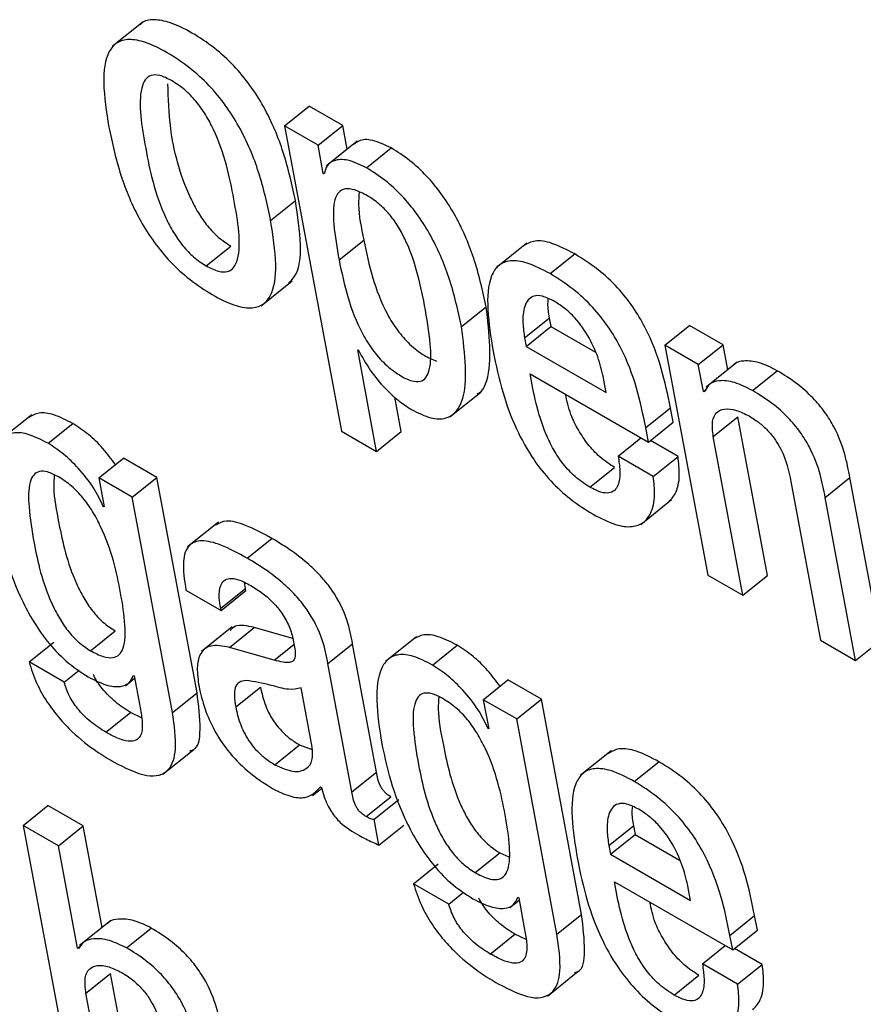
# Model space of a CAD drawing. Units: inches. Extents: x 0.1 to 10.8, y 0.2 to 8.4.
# Drawn here: x 9.1 to 9.1, y 6 to 6 of the extents above; entities that cross this region are included whole.
import ezdxf

# ---------------------------------------------------------------- set-up
doc = ezdxf.new("R2010")
doc.units = ezdxf.units.IN
doc.header["$MEASUREMENT"] = 0

msp = doc.modelspace()

# ---------------------------------------------------------------- linework, layer by layer
at = {"color": 7, "linetype": 'Continuous', "lineweight": 25}
for p, q in [((9.09165702, 6.00669163), (9.09119795, 6.00632357)), ((9.09375979, 6.0051454), (9.09412705, 6.00543985)), ((9.09462536, 6.00515218), (9.09412705, 6.00543985)), ((9.09375979, 6.0051454), (9.09460682, 6.0006024)), ((9.0942581, 6.00485773), (9.09375979, 6.0051454)), ((9.0942581, 6.00485773), (9.09462536, 6.00515218)), ((9.09469149, 6.00479749), (9.09462536, 6.00515218)), ((9.09433653, 6.00443708), (9.0942581, 6.00485773)), ((9.09484253, 6.00491859), (9.09438345, 6.00455053)), ((9.09497775, 6.00452199), (9.09534501, 6.00481644)), ((9.09433653, 6.00443708), (9.09435808, 6.00445436)), ((9.09434896, 6.0044299), (9.09433653, 6.00443708)), ((9.09355419, 6.00373804), (9.09392144, 6.00403249)), ((9.0945706, 6.00315127), (9.09493786, 6.00344572)), ((9.09736427, 6.00340102), (9.09690519, 6.00303296)), ((9.09259588, 6.00306111), (9.09296313, 6.00335555)), ((9.09770833, 6.00294567), (9.09807558, 6.00324011)), ((9.09341241, 6.00246804), (9.09387149, 6.0028361)), ((9.0963919, 6.00215663), (9.09675915, 6.00245108)), ((9.09732979, 6.00199104), (9.09769704, 6.00228549)), ((9.09769704, 6.00228549), (9.09772081, 6.00215799)), ((9.09735356, 6.00186354), (9.09772081, 6.00215799)), ((9.09772081, 6.00215799), (9.09838295, 6.00177575)), ((9.09941529, 6.00188055), (9.09978254, 6.002175)), ((9.10028086, 6.00188733), (9.09978254, 6.002175)), ((9.09732979, 6.00199104), (9.09735356, 6.00186354)), ((9.09484814, 6.00181211), (9.09486057, 6.00180493)), ((9.09513, 6.00030037), (9.09484814, 6.00181211)), ((9.09735356, 6.00186354), (9.09854504, 6.00117571)), ((9.09941529, 6.00188055), (9.10005293, 5.99846058)), ((9.0999136, 6.00159288), (9.09941529, 6.00188055)), ((9.0999136, 6.00159288), (9.10028086, 6.00188733)), ((9.10035025, 6.00151515), (9.10028086, 6.00188733)), ((9.10048894, 6.00162635), (9.10002987, 6.00125829)), ((9.09998844, 6.00119145), (9.0999136, 6.00159288)), ((9.10072002, 6.00120705), (9.10108728, 6.0015015)), ((9.09741321, 6.00145373), (9.09917177, 6.00043854)), ((9.09854504, 6.00117571), (9.09851052, 6.00136085)), ((9.09621873, 6.00081577), (9.09667781, 6.00118383)), ((9.09998844, 6.00119145), (9.10002829, 6.00122339)), ((9.10000037, 6.00118456), (9.09998844, 6.00119145)), ((9.09549725, 6.00059482), (9.095402, 6.00110568)), ((9.09913139, 6.0006551), (9.09949865, 6.00094955)), ((9.09953903, 6.00073299), (9.09949865, 6.00094955)), ((9.09000317, 6.00084357), (9.0895441, 6.00047551)), ((9.09917177, 6.00043854), (9.09953903, 6.00073299)), ((9.10013538, 6.00051993), (9.10050264, 6.00081438)), ((9.10094286, 5.99845329), (9.10050264, 6.00081438)), ((9.09024432, 6.00042114), (9.09061158, 6.00071559)), ((9.09460682, 6.0006024), (9.09513, 6.00030037)), ((9.09513, 6.00030037), (9.09549725, 6.00059482)), ((9.09917177, 6.00043854), (9.09913139, 6.0006551)), ((9.09872112, 6.00023133), (9.09906002, 6.00050305)), ((9.09961181, 6.00022361), (9.09920012, 6.00046127)), ((9.1005756, 5.99815884), (9.10013538, 6.00051993)), ((9.09099728, 5.99990676), (9.09136454, 6.00020121)), ((9.09186285, 5.99991354), (9.09136454, 6.00020121)), ((9.09924455, 5.99992916), (9.09872112, 6.00023133)), ((9.09924455, 5.99992916), (9.09961181, 6.00022361)), ((9.09830085, 5.99976769), (9.09866811, 6.00006214)), ((9.09099728, 5.99990676), (9.09107808, 5.99947339)), ((9.0914956, 5.99961909), (9.09099728, 5.99990676)), ((9.0914956, 5.99961909), (9.09186285, 5.99991354)), ((9.09246012, 5.99671012), (9.09186285, 5.99991354)), ((9.10129008, 5.99985334), (9.1017303, 5.99749225)), ((9.10180084, 5.99961548), (9.1021681, 5.99990993)), ((9.10262022, 5.99748497), (9.1021681, 5.99990993)), ((9.09209286, 5.99641567), (9.0914956, 5.99961909)), ((9.09905799, 5.99921464), (9.09951706, 5.9995827)), ((9.10225297, 5.99719052), (9.10180084, 5.99961548)), ((9.0910654, 5.99948071), (9.09107525, 5.99948861)), ((9.09107808, 5.99947339), (9.0910654, 5.99948071)), ((9.09277748, 5.99924867), (9.09231841, 5.99888061)), ((9.09320655, 5.99871109), (9.0935738, 5.99900554)), ((9.10005293, 5.99846058), (9.1005756, 5.99815884)), ((9.1005756, 5.99815884), (9.10094286, 5.99845329)), ((9.09229362, 5.99823642), (9.09281679, 5.9979344)), ((9.09281089, 5.99796608), (9.09317814, 5.99826053)), ((9.09317814, 5.99826053), (9.09316647, 5.9983481)), ((9.09318405, 5.99822885), (9.09317814, 5.99826053)), ((9.09281679, 5.9979344), (9.09318405, 5.99822885)), ((9.09281679, 5.9979344), (9.09281089, 5.99796608)), ((9.09298416, 5.99768938), (9.09252509, 5.99732132)), ((9.09294163, 5.99738385), (9.09330889, 5.9976783)), ((9.09388348, 5.99751406), (9.09330889, 5.9976783)), ((9.09087529, 5.99733452), (9.09124254, 5.99762897)), ((9.09572089, 5.99754283), (9.09526181, 5.99717477)), ((9.08996109, 5.99716784), (9.09032834, 5.99746229)), ((9.09360626, 5.99719388), (9.09294163, 5.99738385)), ((9.0944056, 5.99714232), (9.09477286, 5.99743677)), ((9.09512869, 5.99552828), (9.09477286, 5.99743677)), ((9.09596224, 5.99712026), (9.09632949, 5.99741471)), ((9.1017303, 5.99749225), (9.10225297, 5.99719052)), ((9.10225297, 5.99719052), (9.10262022, 5.99748497)), ((9.09048426, 5.99686581), (9.08996109, 5.99716784)), ((9.09476143, 5.99523383), (9.0944056, 5.99714232)), ((9.09048426, 5.99686581), (9.09070564, 5.9970433)), ((9.09139419, 5.9968144), (9.09153098, 5.99692407)), ((9.09151188, 5.99696702), (9.09152431, 5.99695984)), ((9.09152431, 5.99695984), (9.09160744, 5.99651401)), ((9.09303449, 5.9964984), (9.09340175, 5.99679284)), ((9.09417043, 5.99589963), (9.09400617, 5.99678066)), ((9.0967152, 5.99660588), (9.09708245, 5.99690033)), ((9.09758026, 5.99661295), (9.09708245, 5.99690033)), ((9.09209286, 5.99641567), (9.09246012, 5.99671012)), ((9.0967152, 5.99660588), (9.096796, 5.99617251)), ((9.097213, 5.9963185), (9.0967152, 5.99660588)), ((9.097213, 5.9963185), (9.09758026, 5.99661295)), ((9.09817753, 5.99340953), (9.09758026, 5.99661295)), ((9.09110128, 5.99612243), (9.09146854, 5.99641688)), ((9.0916357, 5.99633635), (9.09146854, 5.99641688)), ((9.09678357, 5.99617968), (9.09679322, 5.99618742)), ((9.09781027, 5.99311508), (9.097213, 5.9963185)), ((9.096796, 5.99617251), (9.09678357, 5.99617968)), ((9.09361801, 5.99563718), (9.09398527, 5.99593163)), ((9.09398527, 5.99593163), (9.09416986, 5.99586539)), ((9.09195257, 5.99549643), (9.09241164, 5.99586449)), ((9.09861746, 5.99584417), (9.09815839, 5.99547611)), ((9.0989615, 5.99538882), (9.09932876, 5.99568327)), ((9.09476143, 5.99523383), (9.09512869, 5.99552828)), ((9.09429751, 5.99530794), (9.09430994, 5.99530076)), ((9.09417729, 5.9951805), (9.09431321, 5.99528948)), ((9.09497474, 5.99486577), (9.09534199, 5.99516022)), ((9.08987495, 5.99473477), (9.09024221, 5.99502922)), ((9.09076488, 5.99472749), (9.09024221, 5.99502922)), ((9.09509361, 5.99482565), (9.09546087, 5.9951201)), ((9.08987495, 5.99473477), (9.09072435, 5.99017905)), ((9.09039762, 5.99443304), (9.08987495, 5.99473477)), ((9.09039762, 5.99443304), (9.09076488, 5.99472749)), ((9.09104658, 5.99321661), (9.09076488, 5.99472749)), ((9.09516488, 5.99444343), (9.09509361, 5.99482565)), ((9.09516488, 5.99444343), (9.09553213, 5.99473788)), ((9.09858246, 5.99443449), (9.09894971, 5.99472893)), ((9.09894971, 5.99472893), (9.09897348, 5.99460144)), ((9.09860623, 5.99430699), (9.09897348, 5.99460144)), ((9.09897348, 5.99460144), (9.0996361, 5.99421892)), ((9.09068185, 5.99290858), (9.09039762, 5.99443304)), ((9.09858246, 5.99443449), (9.09860623, 5.99430699)), ((9.09659346, 5.99403349), (9.09696071, 5.99432794)), ((9.09696071, 5.99432794), (9.09709377, 5.99426693)), ((9.09860623, 5.99430699), (9.09979822, 5.99361887)), ((9.095679, 5.99386696), (9.09604626, 5.9941614)), ((9.09620167, 5.99356522), (9.095679, 5.99386696)), ((9.09866614, 5.99389704), (9.10042444, 5.99288199)), ((9.09620167, 5.99356522), (9.09642312, 5.99374277)), ((9.09979822, 5.99361887), (9.09976375, 5.99380375)), ((9.09711216, 5.99351364), (9.09724908, 5.99362342)), ((9.09722979, 5.99366614), (9.09724248, 5.99365882)), ((9.09724248, 5.99365882), (9.0973256, 5.99321298)), ((9.09781027, 5.99311508), (9.09817753, 5.99340953)), ((9.09117122, 5.99331654), (9.09071215, 5.99294848)), ((9.10038411, 5.99309829), (9.10075137, 5.99339273)), ((9.1007917, 5.99317644), (9.10075137, 5.99339273)), ((9.09141083, 5.99291387), (9.09177808, 5.99320832)), ((9.09681945, 5.9928214), (9.0971867, 5.99311585)), ((9.09735384, 5.99303534), (9.0971867, 5.99311585)), ((9.10042444, 5.99288199), (9.1007917, 5.99317644)), ((9.09068185, 5.99290858), (9.09074575, 5.99295981)), ((9.10042444, 5.99288199), (9.10038411, 5.99309829)), ((9.09069454, 5.99290126), (9.09068185, 5.99290858)), ((9.0999743, 5.99267449), (9.1003132, 5.99294621)), ((9.10086499, 5.99266677), (9.10045279, 5.99290472)), ((9.10049773, 5.99237232), (9.0999743, 5.99267449)), ((9.10049773, 5.99237232), (9.10086499, 5.99266677)), ((9.09080681, 5.9922384), (9.09117406, 5.99253285)), ((9.09161428, 5.99017177), (9.09117406, 5.99253285)), ((9.09767007, 5.99219558), (9.09812914, 5.99256364)), ((9.09955412, 5.99221033), (9.09992138, 5.99250478)), ((9.09124702, 5.98987732), (9.09080681, 5.9922384))]:
    msp.add_line(p, q, dxfattribs=at)
at = {"color": 8, "linetype": 'Continuous', "lineweight": 25}
msp.add_line((9.09360626, 5.99719388), (9.09389969, 5.99742914), dxfattribs=at)
at = {"color": 7, "linetype": 'Continuous', "lineweight": 25}
for points, knots in [([(9.09392144, 6.00403249), (9.09387149, 6.00426664), (9.09377776, 6.00470593), (9.09353382, 6.00530519), (9.09325533, 6.00574895), (9.09300411, 6.00605214), (9.09270416, 6.00632302), (9.09238188, 6.00653647), (9.09206948, 6.00669003), (9.09181606, 6.0067356), (9.09166799, 6.0067121), (9.09162342, 6.00665795), (9.09161609, 6.00664904)], [0, 0, 0, 0, 0.20098792, 0.37707862, 0.45742973, 0.53708709, 0.6225004, 0.72120037, 0.81943202, 0.90465275, 0.98430617, 1, 1, 1, 1]), ([(9.09355419, 6.00373804), (9.09350423, 6.00397219), (9.0934105, 6.00441148), (9.09316656, 6.00501074), (9.09288807, 6.0054545), (9.09263684, 6.00575771), (9.09233698, 6.00602848), (9.09201429, 6.00624242), (9.09170339, 6.00639419), (9.0914452, 6.00644547), (9.09126023, 6.00639413), (9.0910994, 6.00620414), (9.09104536, 6.00577707), (9.09111224, 6.00535309), (9.09114787, 6.00512717)], [0, 0, 0, 0, 0.13938368, 0.26150131, 0.31722423, 0.37246603, 0.43169955, 0.50014727, 0.56827021, 0.62737018, 0.68260925, 0.73838732, 0.86060239, 1, 1, 1, 1]), ([(9.09208178, 6.00581843), (9.0920215, 6.00584887), (9.09190651, 6.00590692), (9.09176951, 6.00590506), (9.0916803, 6.00583462), (9.09156793, 6.00553582), (9.09168988, 6.00481444), (9.09183818, 6.00407792), (9.09210152, 6.00356196), (9.09224197, 6.00335882), (9.09241387, 6.00317874), (9.09253317, 6.00310163), (9.09259588, 6.00306111)], [0, 0, 0, 0, 0.05495317, 0.1048186, 0.15590476, 0.21222574, 0.49971508, 0.78704659, 0.84330733, 0.89441369, 0.94450397, 1, 1, 1, 1]), ([(9.09202045, 6.0057679), (9.09202655, 6.0055533), (9.0920409, 6.00504858), (9.09220718, 6.00437097), (9.09246862, 6.00385653), (9.09260927, 6.00365324), (9.09278112, 6.0034732), (9.09290043, 6.00339608), (9.09296313, 6.00335555)], [0, 0, 0, 0, 0.29815605, 0.70125012, 0.78017766, 0.85187418, 0.92214526, 1, 1, 1, 1]), ([(9.09259588, 6.00306111), (9.0926588, 6.00302909), (9.09277819, 6.00296834), (9.0929217, 6.00296587), (9.0930158, 6.00303354), (9.09313449, 6.00332775), (9.09301161, 6.00405124), (9.09286364, 6.00478915), (9.0925943, 6.00530779), (9.0924489, 6.00551387), (9.09227074, 6.00569698), (9.0921471, 6.00577644), (9.09208178, 6.00581843)], [0, 0, 0, 0, 0.05673927, 0.10765024, 0.15905042, 0.21515721, 0.49964518, 0.78410628, 0.84016174, 0.89158653, 0.94272305, 1, 1, 1, 1]), ([(9.09114787, 6.00512717), (9.09119782, 6.00489311), (9.09129154, 6.00445391), (9.09153551, 6.00385472), (9.09181406, 6.00341094), (9.0920654, 6.00310765), (9.09236539, 6.0028368), (9.09268816, 6.00262279), (9.09299911, 6.00247101), (9.09325724, 6.00241978), (9.09344212, 6.0024712), (9.09360281, 6.00266128), (9.0936567, 6.00308834), (9.09358982, 6.00351221), (9.09355419, 6.00373804)], [0, 0, 0, 0, 0.13934339, 0.26146263, 0.31719931, 0.37246325, 0.43172768, 0.50021588, 0.56834038, 0.627436, 0.6826694, 0.73844253, 0.86064409, 1, 1, 1, 1]), ([(9.09534501, 6.00481644), (9.09525066, 6.00486086), (9.09506854, 6.00494661), (9.09488616, 6.00494503), (9.09482191, 6.00489118), (9.09480219, 6.00487465)], [0, 0, 0, 0, 0.42692228, 0.82409504, 1, 1, 1, 1]), ([(9.09675915, 6.00245108), (9.09670711, 6.00269018), (9.09661191, 6.00312757), (9.09636364, 6.00371784), (9.09609971, 6.00413444), (9.09587499, 6.00440619), (9.09561584, 6.00464562), (9.0954384, 6.00475754), (9.09534501, 6.00481644)], [0, 0, 0, 0, 0.30219348, 0.55280602, 0.66304723, 0.76905737, 0.8784573, 1, 1, 1, 1]), ([(9.09497775, 6.00452199), (9.09488259, 6.00456737), (9.09469889, 6.00465497), (9.09450603, 6.00464123), (9.09438496, 6.00456707), (9.09436058, 6.00447417), (9.09434896, 6.0044299)], [0, 0, 0, 0, 0.31001543, 0.59842785, 0.80865182, 1, 1, 1, 1]), ([(9.0963919, 6.00215663), (9.09633985, 6.00239573), (9.09624465, 6.00283312), (9.09599639, 6.00342339), (9.09573245, 6.00383999), (9.09550773, 6.00411174), (9.09524858, 6.00435117), (9.09507114, 6.00446309), (9.09497775, 6.00452199)], [0, 0, 0, 0, 0.30219348, 0.55280602, 0.66304723, 0.76905737, 0.8784573, 1, 1, 1, 1]), ([(9.09584385, 6.00247301), (9.09580827, 6.0026476), (9.09574415, 6.00296217), (9.09560353, 6.00337045), (9.09544901, 6.00365723), (9.09531702, 6.00383941), (9.09515967, 6.00399597), (9.09498285, 6.00411596), (9.09480731, 6.00419891), (9.09465654, 6.0042174), (9.09455711, 6.00416155), (9.09448036, 6.00399656), (9.0944836, 6.00365099), (9.09453963, 6.00332921), (9.0945706, 6.00315127)], [0, 0, 0, 0, 0.15750341, 0.28379053, 0.336022, 0.38348784, 0.43048662, 0.48265952, 0.5439374, 0.59701186, 0.64852355, 0.70391107, 0.83627219, 1, 1, 1, 1]), ([(9.0948697, 6.00416), (9.0948649, 6.0040981), (9.09484855, 6.00388731), (9.09490089, 6.00362852), (9.09493786, 6.00344572)], [0, 0, 0, 0, 0.293675755, 1, 1, 1, 1]), ([(9.09382063, 6.00280505), (9.0938547, 6.0028376), (9.09398141, 6.00295865), (9.09402021, 6.00338737), (9.09395578, 6.00380825), (9.09392144, 6.00403249)], [0, 0, 0, 0, 0.14665955, 0.54534646, 1, 1, 1, 1]), ([(9.09493786, 6.00344572), (9.09497651, 6.00326032), (9.09504904, 6.00291237), (9.09522206, 6.0024469), (9.09543114, 6.00210305), (9.09562292, 6.00188272), (9.09583268, 6.00172132), (9.09596114, 6.00166986), (9.09602267, 6.00164521)], [0, 0, 0, 0, 0.296750019, 0.556937521, 0.66933685, 0.77649259, 0.892947031, 1, 1, 1, 1]), ([(9.09807558, 6.00324011), (9.09796038, 6.00329995), (9.09774652, 6.00341103), (9.09747974, 6.00345271), (9.09737103, 6.00339169), (9.09731941, 6.00336271)], [0, 0, 0, 0, 0.38011118, 0.7056667, 1, 1, 1, 1]), ([(9.09949865, 6.00094955), (9.09941928, 6.00133724), (9.09932119, 6.00181638), (9.09894665, 6.00245372), (9.09870706, 6.00275375), (9.09840512, 6.00303372), (9.09819189, 6.00316727), (9.09807558, 6.00324011)], [0, 0, 0, 0, 0.48676673, 0.6015751, 0.71779958, 0.84607278, 1, 1, 1, 1]), ([(9.0945706, 6.00315127), (9.09460924, 6.0029659), (9.09468175, 6.002618), (9.09485489, 6.00215224), (9.09506376, 6.00180891), (9.09525613, 6.00158711), (9.09546359, 6.00143149), (9.09564783, 6.00134181), (9.09578525, 6.00133337), (9.09587193, 6.00139458), (9.09594173, 6.00156744), (9.09593659, 6.00193356), (9.0958774, 6.00227787), (9.09584385, 6.00247301)], [0, 0, 0, 0, 0.161994621, 0.304029913, 0.365388247, 0.423884127, 0.48745613, 0.545895907, 0.591767106, 0.63885977, 0.69196043, 0.825413246, 1, 1, 1, 1]), ([(9.09770833, 6.00294567), (9.09759273, 6.003006), (9.09737814, 6.003118), (9.0971135, 6.00315405), (9.09693397, 6.00308053), (9.09671365, 6.00273654), (9.09679522, 6.00221424), (9.09686159, 6.00178933)], [0, 0, 0, 0, 0.14296786, 0.26541618, 0.37985892, 0.49550131, 1, 1, 1, 1]), ([(9.09913139, 6.0006551), (9.09905202, 6.00104279), (9.09895394, 6.00152193), (9.0985794, 6.00215927), (9.0983398, 6.0024593), (9.09803786, 6.00273927), (9.09782463, 6.00287282), (9.09770833, 6.00294567)], [0, 0, 0, 0, 0.48676673, 0.6015751, 0.71779958, 0.84607278, 1, 1, 1, 1]), ([(9.09777432, 6.00253219), (9.09771278, 6.00256308), (9.09759715, 6.0026211), (9.09742075, 6.00262027), (9.09731581, 6.00247451), (9.09729581, 6.00223748), (9.09731969, 6.0020643), (9.09732979, 6.00199104)], [0, 0, 0, 0, 0.1568555, 0.2946862, 0.55880104, 0.81336949, 1, 1, 1, 1]), ([(9.09768059, 6.00257166), (9.09767738, 6.00254861), (9.09766584, 6.00246575), (9.09768396, 6.00236105), (9.09769704, 6.00228549)], [0, 0, 0, 0, 0.27826025, 1, 1, 1, 1]), ([(9.09851052, 6.00136085), (9.09848788, 6.00146127), (9.09844322, 6.00165935), (9.0983079, 6.00198219), (9.09811869, 6.00225526), (9.09792912, 6.00243394), (9.09782811, 6.00249806), (9.09777432, 6.00253219)], [0, 0, 0, 0, 0.25451494, 0.50203554, 0.73524204, 0.85903548, 1, 1, 1, 1]), ([(9.09662532, 6.0011557), (9.09664079, 6.00116411), (9.09671159, 6.00120259), (9.09686249, 6.00155593), (9.09680534, 6.00205095), (9.09675915, 6.00245108)], [0, 0, 0, 0, 0.05089734, 0.23283266, 1, 1, 1, 1]), ([(9.09564871, 6.00092337), (9.09574758, 6.0008739), (9.09593676, 6.00077924), (9.09616227, 6.00077949), (9.09631524, 6.00087863), (9.09650901, 6.00124379), (9.09644424, 6.0017486), (9.0963919, 6.00215663)], [0, 0, 0, 0, 0.12731142, 0.24361167, 0.36028925, 0.48291663, 1, 1, 1, 1]), ([(9.09486057, 6.00180493), (9.09491495, 6.00170487), (9.0950223, 6.00150734), (9.09523744, 6.00125128), (9.09545057, 6.00105128), (9.09558243, 6.00096616), (9.09564871, 6.00092337)], [0, 0, 0, 0, 0.28489979, 0.56241393, 0.78005711, 1, 1, 1, 1]), ([(9.09686159, 6.00178933), (9.09690406, 6.001587), (9.09698113, 6.00121991), (9.09717839, 6.00067158), (9.09742826, 6.00021181), (9.09771758, 5.99984901), (9.09802543, 5.99956662), (9.0982361, 5.99943501), (9.09834807, 5.99936506)], [0, 0, 0, 0, 0.247503108, 0.449050089, 0.6157535, 0.735522548, 0.859434207, 1, 1, 1, 1]), ([(9.10108728, 6.0015015), (9.10099613, 6.00154704), (9.10081282, 6.00163864), (9.10060301, 6.00165332), (9.10047719, 6.0016333), (9.10044749, 6.00159021), (9.1004453, 6.00158703)], [0, 0, 0, 0, 0.34940993, 0.70272783, 0.97805259, 1, 1, 1, 1]), ([(9.1021681, 5.99990993), (9.10214648, 6.00002326), (9.10210146, 6.00025927), (9.10197812, 6.00059616), (9.10179791, 6.00088926), (9.10160855, 6.00111396), (9.1013624, 6.00133126), (9.10118563, 6.00144064), (9.10108728, 6.0015015)], [0, 0, 0, 0, 0.20775666, 0.43266984, 0.547706, 0.67164477, 0.81732604, 1, 1, 1, 1]), ([(9.09830085, 5.99976769), (9.09822752, 5.99981507), (9.09809092, 5.99990332), (9.09789901, 6.00010934), (9.09775392, 6.00033082), (9.09752936, 6.00080741), (9.09746524, 6.00116419), (9.09741321, 6.00145373)], [0, 0, 0, 0, 0.13292234, 0.2476027, 0.36077061, 0.48122268, 1, 1, 1, 1]), ([(9.10072002, 6.00120705), (9.10062925, 6.00125214), (9.10044668, 6.00134283), (9.10023165, 6.00136389), (9.10007259, 6.00131682), (9.10002444, 6.00122865), (9.10000037, 6.00118456)], [0, 0, 0, 0, 0.278788559, 0.560695224, 0.780372418, 1, 1, 1, 1]), ([(9.10180084, 5.99961548), (9.10177922, 5.99972881), (9.10173421, 5.99996482), (9.10161086, 6.00030171), (9.10143065, 6.00059481), (9.1012413, 6.00081951), (9.10099515, 6.00103681), (9.10081837, 6.0011462), (9.10072002, 6.00120705)], [0, 0, 0, 0, 0.20775666, 0.43266984, 0.547706, 0.67164477, 0.81732604, 1, 1, 1, 1]), ([(9.09866811, 6.00006214), (9.09859481, 6.0001095), (9.09845829, 6.00019773), (9.0982659, 6.00040393), (9.09812257, 6.00062474), (9.09799288, 6.00088599), (9.09795942, 6.00105183), (9.09793965, 6.00114983)], [0, 0, 0, 0, 0.202864377, 0.377888088, 0.550603504, 0.734435919, 1, 1, 1, 1]), ([(9.09061158, 6.00071559), (9.09051502, 6.00076517), (9.09033216, 6.00085906), (9.09010226, 6.0008884), (9.09000522, 6.00083299), (9.08995785, 6.00080593)], [0, 0, 0, 0, 0.36417076, 0.68958988, 1, 1, 1, 1]), ([(9.10013538, 6.00051993), (9.10012591, 6.00060036), (9.10010837, 6.00074917), (9.10017573, 6.0008878), (9.100301, 6.0009428), (9.10046921, 6.0009262), (9.10060371, 6.0008595), (9.1006683, 6.00082747)], [0, 0, 0, 0, 0.23232801, 0.42984421, 0.61093672, 0.81317347, 1, 1, 1, 1]), ([(9.1006683, 6.00082747), (9.10072192, 6.00079389), (9.10081957, 6.00073273), (9.10095686, 6.00060506), (9.1010635, 6.00047057), (9.10121783, 6.00020535), (9.10125807, 6.00000931), (9.10129008, 5.99985334)], [0, 0, 0, 0, 0.16590058, 0.3021361, 0.42360631, 0.54138303, 1, 1, 1, 1]), ([(9.09024432, 6.00042114), (9.09014747, 6.00047108), (9.08996408, 6.00056564), (9.08973637, 6.00059057), (9.08957508, 6.00052147), (9.08943548, 6.00031427), (9.08939027, 5.99988868), (9.08945497, 5.99947138), (9.08948912, 5.99925112)], [0, 0, 0, 0, 0.126067773, 0.238720596, 0.348457513, 0.462824102, 0.716473058, 1, 1, 1, 1]), ([(9.09124492, 6.0001053), (9.09118537, 6.00018651), (9.0910651, 6.00035054), (9.09084098, 6.00056468), (9.09068946, 6.00066436), (9.09061158, 6.00071559)], [0, 0, 0, 0, 0.322734482, 0.65188986, 1, 1, 1, 1]), ([(9.0910654, 5.99948071), (9.09102067, 5.999574), (9.09092694, 5.99976947), (9.09070949, 6.00003985), (9.09047476, 6.00027051), (9.09032255, 6.00037), (9.09024432, 6.00042114)], [0, 0, 0, 0, 0.25116485, 0.52626474, 0.75650311, 1, 1, 1, 1]), ([(9.09872112, 6.00023133), (9.09873214, 6.00015592), (9.09875607, 5.99999211), (9.0987359, 5.99981686), (9.09867103, 5.99971367), (9.09858712, 5.99967376), (9.09846118, 5.9996852), (9.09835689, 5.99973886), (9.09830085, 5.99976769)], [0, 0, 0, 0, 0.21013268, 0.45647483, 0.58159501, 0.70802952, 0.84312208, 1, 1, 1, 1]), ([(9.09946965, 5.9995476), (9.09950542, 5.99958533), (9.09959608, 5.99968095), (9.09964539, 5.9999156), (9.09962211, 6.00012908), (9.09961181, 6.00022361)], [0, 0, 0, 0, 0.26639835, 0.67514591, 1, 1, 1, 1]), ([(9.09039838, 5.99992278), (9.09034289, 5.99995126), (9.0902373, 6.00000546), (9.09010772, 6.00001193), (9.09002059, 5.99995406), (9.08994977, 5.99978935), (9.08995185, 5.99944248), (9.09004628, 5.99884734), (9.09016997, 5.9982924), (9.09039845, 5.99783273), (9.09053124, 5.99763279), (9.09069726, 5.99745122), (9.0908141, 5.99737463), (9.09087529, 5.99733452)], [0, 0, 0, 0, 0.05365953, 0.10212306, 0.15149273, 0.20651753, 0.34228879, 0.51597376, 0.77905086, 0.83711706, 0.89060183, 0.94270423, 1, 1, 1, 1]), ([(9.09033699, 5.99995137), (9.09033235, 5.9998914), (9.09031582, 5.99967799), (9.090422, 5.999135), (9.09053671, 5.99858727), (9.09076576, 5.99812714), (9.09089849, 5.99792725), (9.09106452, 5.99774567), (9.09118135, 5.99766908), (9.09124254, 5.99762897)], [0, 0, 0, 0, 0.09355833, 0.33292676, 0.69549324, 0.77551867, 0.84923009, 0.92103636, 1, 1, 1, 1]), ([(9.09087529, 5.99733452), (9.0909395, 5.99730104), (9.09105965, 5.99723841), (9.0912086, 5.99722052), (9.09130987, 5.99726945), (9.09139168, 5.99741892), (9.09139896, 5.9977344), (9.09130447, 5.99832984), (9.09117654, 5.99890119), (9.09091429, 5.99940305), (9.09076804, 5.99961207), (9.09058883, 5.99979944), (9.09046401, 5.99988027), (9.09039838, 5.99992278)], [0, 0, 0, 0, 0.06023429, 0.11270417, 0.16333111, 0.21689244, 0.34145237, 0.49091228, 0.77281012, 0.8317447, 0.88624593, 0.94018012, 1, 1, 1, 1]), ([(9.09834807, 5.99936506), (9.09846241, 5.99930602), (9.09867422, 5.99919666), (9.09893086, 5.99916584), (9.09910399, 5.99923118), (9.09922368, 5.99938798), (9.09927909, 5.99961998), (9.09925515, 5.99983427), (9.09924455, 5.99992916)], [0, 0, 0, 0, 0.1897819, 0.3515645, 0.49879029, 0.6382432, 0.83980656, 1, 1, 1, 1]), ([(9.0935738, 5.99900554), (9.09344189, 5.99907658), (9.0932031, 5.99920519), (9.09289831, 5.99929205), (9.09278572, 5.99923172), (9.09273619, 5.99920518)], [0, 0, 0, 0, 0.40873209, 0.73990677, 1, 1, 1, 1]), ([(9.08948912, 5.99925112), (9.08952215, 5.99909546), (9.08959704, 5.99874258), (9.08980335, 5.99814962), (9.09013254, 5.99756951), (9.09052012, 5.99715439), (9.0907303, 5.99701737), (9.0908423, 5.99694436)], [0, 0, 0, 0, 0.204242662, 0.462992795, 0.719660788, 0.850623327, 1, 1, 1, 1]), ([(9.09320655, 5.99871109), (9.09307384, 5.99878314), (9.0928336, 5.99891358), (9.09252773, 5.99899197), (9.09231462, 5.99891989), (9.09223116, 5.99865317), (9.09227136, 5.99838496), (9.09229362, 5.99823642)], [0, 0, 0, 0, 0.22071174, 0.39954317, 0.5577152, 0.75506258, 1, 1, 1, 1]), ([(9.09477286, 5.99743677), (9.09475094, 5.99755195), (9.09470442, 5.99779642), (9.09453206, 5.99815932), (9.09431052, 5.99843765), (9.09410931, 5.99863532), (9.09385668, 5.99883386), (9.09367473, 5.99894429), (9.0935738, 5.99900554)], [0, 0, 0, 0, 0.20727416, 0.43993597, 0.54443088, 0.66620263, 0.81485988, 1, 1, 1, 1]), ([(9.0944056, 5.99714232), (9.09438368, 5.9972575), (9.09433716, 5.99750197), (9.0941648, 5.99786487), (9.09394326, 5.9981432), (9.09374205, 5.99834087), (9.09348942, 5.99853941), (9.09330747, 5.99864984), (9.09320655, 5.99871109)], [0, 0, 0, 0, 0.20727416, 0.43993597, 0.54443088, 0.66620263, 0.81485988, 1, 1, 1, 1]), ([(9.09281089, 5.99796608), (9.09280256, 5.99801734), (9.09278176, 5.99814531), (9.09279473, 5.99829037), (9.09285549, 5.99838353), (9.09294373, 5.9984183), (9.09308207, 5.99839809), (9.09319685, 5.99833794), (9.09326011, 5.99830479)], [0, 0, 0, 0, 0.15401174, 0.38452365, 0.51275094, 0.6503019, 0.80725262, 1, 1, 1, 1]), ([(9.09326011, 5.99830479), (9.09332065, 5.99826714), (9.09343301, 5.99819726), (9.09359413, 5.99805382), (9.0937339, 5.99788408), (9.09384363, 5.99768402), (9.09387422, 5.99755797), (9.0938905, 5.99749089)], [0, 0, 0, 0, 0.21717236, 0.40308754, 0.57181261, 0.77216179, 1, 1, 1, 1]), ([(9.09330889, 5.9976783), (9.09320419, 5.997703), (9.09305211, 5.99773888), (9.0929763, 5.99765937), (9.09295268, 5.9976346)], [0, 0, 0, 0, 0.6884772, 1, 1, 1, 1]), ([(9.09632949, 5.99741471), (9.09623288, 5.99746432), (9.09604996, 5.99755826), (9.09581998, 5.99758765), (9.09572293, 5.99753224), (9.09567557, 5.99750519)], [0, 0, 0, 0, 0.36427206, 0.68969851, 1, 1, 1, 1]), ([(9.09294163, 5.99738385), (9.09284173, 5.99740231), (9.09265073, 5.99743762), (9.09249548, 5.99730358), (9.09244908, 5.99708047), (9.09247493, 5.99689832), (9.09248857, 5.9968022)], [0, 0, 0, 0, 0.28549872, 0.54580775, 0.76031408, 1, 1, 1, 1]), ([(9.0938905, 5.99749089), (9.09390496, 5.99742206), (9.09393055, 5.99730031), (9.09390825, 5.99717913), (9.09382851, 5.99715477), (9.09373159, 5.99716175), (9.09365177, 5.99718221), (9.09360626, 5.99719388)], [0, 0, 0, 0, 0.27992516, 0.495154, 0.62166136, 0.78431228, 1, 1, 1, 1]), ([(9.09696286, 5.99680444), (9.09690331, 5.99688564), (9.09678302, 5.99704966), (9.09655891, 5.99726379), (9.09640738, 5.99736347), (9.09632949, 5.99741471)], [0, 0, 0, 0, 0.32270659, 0.65188693, 1, 1, 1, 1]), ([(9.09596224, 5.99712026), (9.09586534, 5.99717023), (9.09568187, 5.99726484), (9.09545408, 5.99728982), (9.09529277, 5.99722072), (9.09515321, 5.99701349), (9.09510813, 5.99658781), (9.09517286, 5.99617051), (9.09520703, 5.99595024)], [0, 0, 0, 0, 0.12612159, 0.2387937, 0.34852619, 0.46287747, 0.71649427, 1, 1, 1, 1]), ([(9.08996109, 5.99716784), (9.08999451, 5.99706303), (9.09005596, 5.99687037), (9.09021895, 5.99657785), (9.09040481, 5.99633099), (9.09065468, 5.99607082), (9.09093219, 5.99585058), (9.09113479, 5.99572942), (9.09121726, 5.9956801)], [0, 0, 0, 0, 0.18407341, 0.3383868, 0.47656026, 0.60632319, 0.83976087, 1, 1, 1, 1]), ([(9.09678357, 5.99617968), (9.09673878, 5.99627301), (9.09664493, 5.99646854), (9.09642744, 5.99673894), (9.09619268, 5.99696962), (9.09604047, 5.99706912), (9.09596224, 5.99712026)], [0, 0, 0, 0, 0.25120214, 0.52631686, 0.75653788, 1, 1, 1, 1]), ([(9.0908423, 5.99694436), (9.09093209, 5.99689912), (9.09110798, 5.99681052), (9.09131197, 5.9967902), (9.09145437, 5.99683923), (9.09149277, 5.99692455), (9.09151188, 5.99696702)], [0, 0, 0, 0, 0.2936688, 0.57519653, 0.78858018, 1, 1, 1, 1]), ([(9.09146854, 5.99641688), (9.09139363, 5.99646419), (9.09125034, 5.99655469), (9.09105994, 5.99674888), (9.09094839, 5.99690431), (9.09092329, 5.99697269), (9.09092002, 5.9969816)], [0, 0, 0, 0, 0.36521171, 0.69869369, 0.96076046, 1, 1, 1, 1]), ([(9.09110128, 5.99612243), (9.09102675, 5.99616966), (9.09088418, 5.99626003), (9.09068908, 5.99645513), (9.09054616, 5.99667176), (9.09050582, 5.99679823), (9.09048426, 5.99686581)], [0, 0, 0, 0, 0.28950157, 0.55385115, 0.76159023, 1, 1, 1, 1]), ([(9.09248857, 5.9968022), (9.09251331, 5.99669264), (9.09255976, 5.99648698), (9.09270361, 5.99615825), (9.09291891, 5.99582824), (9.09322971, 5.99550679), (9.09345923, 5.9953611), (9.09358394, 5.99528194)], [0, 0, 0, 0, 0.20615792, 0.38701059, 0.55412005, 0.7577353, 1, 1, 1, 1]), ([(9.09318886, 5.99689333), (9.09315147, 5.99688742), (9.09307769, 5.99687577), (9.09302004, 5.9967911), (9.09300881, 5.99666021), (9.09302534, 5.99655609), (9.09303449, 5.9964984)], [0, 0, 0, 0, 0.25290922, 0.49917793, 0.72246641, 1, 1, 1, 1]), ([(9.09400617, 5.99678066), (9.09394666, 5.996768), (9.09381918, 5.9967409), (9.09351552, 5.99683869), (9.09331064, 5.99687296), (9.09318886, 5.99689333)], [0, 0, 0, 0, 0.26204948, 0.56133185, 1, 1, 1, 1]), ([(9.09340175, 5.99679284), (9.09342196, 5.99670227), (9.09345914, 5.99653562), (9.09358338, 5.9962954), (9.09372099, 5.99613067), (9.09384834, 5.99601682), (9.09393723, 5.99596151), (9.09398527, 5.99593163)], [0, 0, 0, 0, 0.30413539, 0.55962333, 0.68994867, 0.83245828, 1, 1, 1, 1]), ([(9.09235308, 5.99584681), (9.0923689, 5.99585012), (9.09248686, 5.99587478), (9.09252266, 5.9962007), (9.09248269, 5.99652625), (9.09246012, 5.99671012)], [0, 0, 0, 0, 0.06315283, 0.47085911, 1, 1, 1, 1]), ([(9.09611629, 5.9966219), (9.0960608, 5.99665038), (9.09595519, 5.99670459), (9.09582556, 5.99671109), (9.09573834, 5.99665328), (9.09566738, 5.99648866), (9.0956693, 5.99614188), (9.09576363, 5.99554678), (9.09588755, 5.99499166), (9.09611627, 5.99453189), (9.0962492, 5.99433188), (9.09641532, 5.99415026), (9.09653223, 5.99407362), (9.09659346, 5.99403349)], [0, 0, 0, 0, 0.05365625, 0.10212698, 0.15150524, 0.20653362, 0.34229177, 0.51594504, 0.778984, 0.83705601, 0.89055633, 0.9426818, 1, 1, 1, 1]), ([(9.09605456, 5.99665068), (9.09604989, 5.99659073), (9.09603325, 5.9963774), (9.09613935, 5.99583444), (9.09625429, 5.99528652), (9.09648358, 5.9948263), (9.09661644, 5.99462634), (9.09678258, 5.9944447), (9.09689949, 5.99436807), (9.09696071, 5.99432794)], [0, 0, 0, 0, 0.09355053, 0.33287841, 0.69539709, 0.77543159, 0.8491654, 0.92100441, 1, 1, 1, 1]), ([(9.09659346, 5.99403349), (9.09665764, 5.99400003), (9.09677774, 5.99393742), (9.09692663, 5.99391958), (9.09702784, 5.99396854), (9.09710961, 5.99411803), (9.09711687, 5.99443352), (9.09702238, 5.99502896), (9.09689446, 5.99560031), (9.09663221, 5.99610217), (9.09648595, 5.99631119), (9.09630674, 5.99649856), (9.09618193, 5.99657939), (9.09611629, 5.9966219)], [0, 0, 0, 0, 0.06021214, 0.11266743, 0.16328723, 0.216847, 0.34141235, 0.49088129, 0.77279629, 0.83173446, 0.88623901, 0.94017648, 1, 1, 1, 1]), ([(9.09160744, 5.99651401), (9.09162132, 5.99644078), (9.0916517, 5.99628046), (9.09164541, 5.99609987), (9.09157371, 5.99600293), (9.09146922, 5.99597621), (9.09130711, 5.99601234), (9.09117508, 5.99608295), (9.09110128, 5.99612243)], [0, 0, 0, 0, 0.1863866, 0.40809222, 0.52546728, 0.65379227, 0.80647478, 1, 1, 1, 1]), ([(9.09303449, 5.9964984), (9.0930547, 5.99640782), (9.09309188, 5.99624117), (9.09321613, 5.99600095), (9.09335373, 5.99583622), (9.09348108, 5.99572237), (9.09356997, 5.99566706), (9.09361801, 5.99563718)], [0, 0, 0, 0, 0.30413539, 0.55962333, 0.68994867, 0.83245828, 1, 1, 1, 1]), ([(9.09121726, 5.9956801), (9.0913905, 5.99559168), (9.09172431, 5.9954213), (9.09206343, 5.99551651), (9.09216929, 5.99588654), (9.09212045, 5.99622468), (9.09209286, 5.99641567)], [0, 0, 0, 0, 0.25762342, 0.49638587, 0.71555358, 1, 1, 1, 1]), ([(9.09361801, 5.99563718), (9.09371124, 5.99559556), (9.09389792, 5.99551223), (9.09408221, 5.99555969), (9.0941852, 5.99568752), (9.09417535, 5.99582903), (9.09417043, 5.99589963)], [0, 0, 0, 0, 0.28135173, 0.56333862, 0.78211579, 1, 1, 1, 1]), ([(9.09520703, 5.99595024), (9.09524007, 5.99579458), (9.09531496, 5.9954417), (9.09552129, 5.9948487), (9.09585056, 5.99426855), (9.09623821, 5.9938534), (9.09644844, 5.99371636), (9.09656046, 5.99364333)], [0, 0, 0, 0, 0.20422557, 0.46295676, 0.71962202, 0.85059827, 1, 1, 1, 1]), ([(9.09932876, 5.99568327), (9.09921356, 5.9957431), (9.0989997, 5.99585418), (9.09873293, 5.99589586), (9.09862422, 5.99583484), (9.09857261, 5.99580586)], [0, 0, 0, 0, 0.38012077, 0.70568597, 1, 1, 1, 1]), ([(9.10075137, 5.99339273), (9.10067208, 5.99378044), (9.10057409, 5.99425956), (9.10019969, 5.99489694), (9.09996016, 5.99519695), (9.09965826, 5.9954769), (9.09944506, 5.99561043), (9.09932876, 5.99568327)], [0, 0, 0, 0, 0.48684342, 0.60163533, 0.71783423, 0.84608346, 1, 1, 1, 1]), ([(9.09534199, 5.99516022), (9.0953238, 5.99517151), (9.09529091, 5.99519194), (9.09524453, 5.99523446), (9.09520854, 5.99528048), (9.0951514, 5.99538574), (9.09513897, 5.99546376), (9.09512869, 5.99552828)], [0, 0, 0, 0, 0.14873602, 0.26904278, 0.37637907, 0.48430195, 1, 1, 1, 1]), ([(9.0989615, 5.99538882), (9.09884591, 5.99544915), (9.09863131, 5.99556116), (9.09836668, 5.9955972), (9.09818714, 5.99552367), (9.09796682, 5.99517961), (9.09804843, 5.99465722), (9.09811481, 5.99423222)], [0, 0, 0, 0, 0.14295372, 0.26539048, 0.37982445, 0.4954617, 1, 1, 1, 1]), ([(9.09358394, 5.99528194), (9.09367047, 5.99523987), (9.09384588, 5.99515459), (9.09412009, 5.99512873), (9.0942298, 5.99523955), (9.09429751, 5.99530794)], [0, 0, 0, 0, 0.27156487, 0.55048402, 1, 1, 1, 1]), ([(9.10038411, 5.99309829), (9.10030482, 5.99348599), (9.10020683, 5.99396511), (9.09983243, 5.99460249), (9.09959291, 5.9949025), (9.09929101, 5.99518245), (9.0990778, 5.99531598), (9.0989615, 5.99538882)], [0, 0, 0, 0, 0.48684342, 0.60163533, 0.71783423, 0.84608346, 1, 1, 1, 1]), ([(9.09430994, 5.99530076), (9.09432206, 5.99525433), (9.09434397, 5.99517043), (9.09439451, 5.99504686), (9.09445314, 5.99494137), (9.09451876, 5.99485243), (9.09465446, 5.99470986), (9.09477189, 5.99464192), (9.09486509, 5.99458799)], [0, 0, 0, 0, 0.17585991, 0.31775642, 0.43498591, 0.53716069, 0.63264325, 1, 1, 1, 1]), ([(9.09497474, 5.99486577), (9.09495655, 5.99487707), (9.09492365, 5.99489749), (9.09487728, 5.99494001), (9.09484128, 5.99498603), (9.09478415, 5.9950913), (9.09477171, 5.99516931), (9.09476143, 5.99523383)], [0, 0, 0, 0, 0.14873602, 0.26904278, 0.37637907, 0.48430195, 1, 1, 1, 1]), ([(9.0990275, 5.99497535), (9.09896595, 5.99500624), (9.0988503, 5.99506427), (9.09867383, 5.99506347), (9.09856874, 5.99491783), (9.09854855, 5.9946809), (9.09857238, 5.99450773), (9.09858246, 5.99443449)], [0, 0, 0, 0, 0.15684349, 0.29469009, 0.55884063, 0.81339983, 1, 1, 1, 1]), ([(9.09893337, 5.99501485), (9.09893015, 5.99499186), (9.09891856, 5.99490911), (9.09893665, 5.99480449), (9.09894971, 5.99472893)], [0, 0, 0, 0, 0.27774441, 1, 1, 1, 1]), ([(9.09509361, 5.99482565), (9.09508702, 5.99482483), (9.0950727, 5.99482304), (9.09503315, 5.9948336), (9.09499863, 5.99485262), (9.09497474, 5.99486577)], [0, 0, 0, 0, 0.20778204, 0.45173609, 1, 1, 1, 1]), ([(9.09976375, 5.99380375), (9.0997411, 5.99390421), (9.09969642, 5.99410236), (9.0995611, 5.99442529), (9.09937187, 5.99469841), (9.0991823, 5.99487709), (9.09908128, 5.99494121), (9.0990275, 5.99497535)], [0, 0, 0, 0, 0.25459061, 0.50212185, 0.73529697, 0.85906535, 1, 1, 1, 1]), ([(9.09486509, 5.99458799), (9.09493376, 5.99455146), (9.09503533, 5.99449743), (9.09513317, 5.99445664), (9.09516488, 5.99444343)], [0, 0, 0, 0, 0.67597834, 1, 1, 1, 1]), ([(9.09811481, 5.99423222), (9.09815729, 5.9940299), (9.09823436, 5.99366283), (9.09843167, 5.99311452), (9.09868157, 5.99265479), (9.09897088, 5.99229205), (9.09927868, 5.99200973), (9.09948931, 5.99187815), (9.09960125, 5.99180822)], [0, 0, 0, 0, 0.24752123, 0.44907179, 0.61577604, 0.7355462, 0.85945363, 1, 1, 1, 1]), ([(9.095679, 5.99386696), (9.09571242, 5.99376215), (9.09577387, 5.99356948), (9.09593687, 5.99327697), (9.09612273, 5.99303011), (9.09637259, 5.99276994), (9.09665011, 5.9925497), (9.09685271, 5.99242854), (9.09693517, 5.99237922)], [0, 0, 0, 0, 0.18407341, 0.3383868, 0.47656026, 0.60632319, 0.83976087, 1, 1, 1, 1]), ([(9.09955412, 5.99221033), (9.09948076, 5.99225773), (9.09934411, 5.99234602), (9.09915211, 5.99255215), (9.09900696, 5.99277373), (9.09878234, 5.99325049), (9.09871819, 5.9936074), (9.09866614, 5.99389704)], [0, 0, 0, 0, 0.13292511, 0.24761352, 0.36079511, 0.48126174, 1, 1, 1, 1]), ([(9.09681945, 5.9928214), (9.09674486, 5.99286867), (9.09660219, 5.99295909), (9.09640695, 5.99315428), (9.09626386, 5.99337098), (9.09622333, 5.99349758), (9.09620167, 5.99356522)], [0, 0, 0, 0, 0.28954315, 0.55390362, 0.76164972, 1, 1, 1, 1]), ([(9.09656046, 5.99364333), (9.09665013, 5.99359818), (9.09682587, 5.99350969), (9.09702974, 5.99348943), (9.09717223, 5.99353836), (9.09721067, 5.99362368), (9.09722979, 5.99366614)], [0, 0, 0, 0, 0.2933572, 0.57495846, 0.78848189, 1, 1, 1, 1]), ([(9.0971867, 5.99311585), (9.09711251, 5.99316304), (9.09697058, 5.99325332), (9.09677048, 5.99344944), (9.09668541, 5.99359152), (9.09664797, 5.99365404)], [0, 0, 0, 0, 0.38015264, 0.72724194, 1, 1, 1, 1]), ([(9.09992138, 5.99250478), (9.09984806, 5.99255216), (9.09971148, 5.99264043), (9.09951901, 5.99284673), (9.09937561, 5.99306765), (9.09924585, 5.99332908), (9.09921237, 5.99349504), (9.09919258, 5.99359313)], [0, 0, 0, 0, 0.20282814, 0.37782921, 0.55053103, 0.73434899, 1, 1, 1, 1]), ([(9.09807053, 5.99254603), (9.09808641, 5.99254936), (9.0982044, 5.99257406), (9.0982401, 5.99290011), (9.09820011, 5.99322565), (9.09817753, 5.99340953)], [0, 0, 0, 0, 0.06338775, 0.47096329, 1, 1, 1, 1]), ([(9.09177808, 5.99320832), (9.09169119, 5.99325012), (9.09151228, 5.99333619), (9.09130652, 5.99334731), (9.09117316, 5.99332792), (9.09113681, 5.99328223), (9.09113027, 5.993274)], [0, 0, 0, 0, 0.32673868, 0.67275002, 0.94108561, 1, 1, 1, 1]), ([(9.09283952, 5.9916284), (9.09281791, 5.9917417), (9.09277296, 5.99197742), (9.09265155, 5.99231261), (9.09247454, 5.99260397), (9.0922889, 5.99282663), (9.09204751, 5.99304135), (9.09187433, 5.99314868), (9.09177808, 5.99320832)], [0, 0, 0, 0, 0.20977282, 0.43647109, 0.55178395, 0.67522252, 0.81951111, 1, 1, 1, 1]), ([(9.0973256, 5.99321298), (9.09733947, 5.99313976), (9.09736984, 5.99297944), (9.09736349, 5.99279889), (9.09729177, 5.99270197), (9.09718728, 5.99267525), (9.09702522, 5.99271135), (9.09689322, 5.99278194), (9.09681945, 5.9928214)], [0, 0, 0, 0, 0.18640093, 0.40813566, 0.52552711, 0.65385827, 0.8065239, 1, 1, 1, 1]), ([(9.09693517, 5.99237922), (9.09710839, 5.99229081), (9.09744212, 5.99212046), (9.09778107, 5.99221582), (9.09788672, 5.99258597), (9.09783787, 5.99292409), (9.09781027, 5.99311508)], [0, 0, 0, 0, 0.25761709, 0.49633877, 0.71551165, 1, 1, 1, 1]), ([(9.09141083, 5.99291387), (9.09132416, 5.99295538), (9.09114572, 5.99304086), (9.09093655, 5.99305631), (9.09077451, 5.99301828), (9.09072075, 5.99293961), (9.09069454, 5.99290126)], [0, 0, 0, 0, 0.27313213, 0.56237493, 0.7866859, 1, 1, 1, 1]), ([(9.09247226, 5.99133396), (9.09245066, 5.99144725), (9.0924057, 5.99168297), (9.09228429, 5.99201817), (9.09210728, 5.99230952), (9.09192164, 5.99253218), (9.09168026, 5.99274691), (9.09150707, 5.99285423), (9.09141083, 5.99291387)], [0, 0, 0, 0, 0.20977282, 0.43647109, 0.55178395, 0.67522252, 0.81951111, 1, 1, 1, 1]), ([(9.0999743, 5.99267449), (9.09998533, 5.99259902), (9.10000929, 5.99243509), (9.09998915, 5.99225969), (9.09992429, 5.9921564), (9.09984039, 5.99211644), (9.09971446, 5.99212784), (9.09961016, 5.9921815), (9.09955412, 5.99221033)], [0, 0, 0, 0, 0.21021795, 0.45660233, 0.58172173, 0.70813572, 0.84318538, 1, 1, 1, 1]), ([(9.10072283, 5.99199076), (9.1007586, 5.99202848), (9.10084926, 5.9921241), (9.10089857, 5.99235876), (9.10087529, 5.99257224), (9.10086499, 5.99266677)], [0, 0, 0, 0, 0.26639835, 0.67514591, 1, 1, 1, 1]), ([(9.09080681, 5.9922384), (9.09079733, 5.99231883), (9.09077981, 5.99246762), (9.09084724, 5.99260616), (9.09097256, 5.99266105), (9.09114076, 5.99264438), (9.09127522, 5.9925777), (9.09133978, 5.99254569)], [0, 0, 0, 0, 0.23235491, 0.42988255, 0.61099224, 0.81323686, 1, 1, 1, 1]), ([(9.09133978, 5.99254569), (9.09139339, 5.99251211), (9.09149104, 5.99245095), (9.09162831, 5.99232332), (9.09173495, 5.99218887), (9.09188928, 5.99192372), (9.0919295, 5.99172775), (9.0919615, 5.99157181)], [0, 0, 0, 0, 0.16593467, 0.30218754, 0.42365567, 0.54141628, 1, 1, 1, 1]), ([(9.09960125, 5.99180822), (9.09971559, 5.99174918), (9.0999274, 5.99163982), (9.10018404, 5.991609), (9.10035717, 5.99167434), (9.10047686, 5.99183114), (9.10053226, 5.99206314), (9.10050833, 5.99227743), (9.10049773, 5.99237232)], [0, 0, 0, 0, 0.189781898, 0.351564504, 0.498790293, 0.638243199, 0.839806555, 1, 1, 1, 1])]:
    msp.add_open_spline(points, degree=3, knots=knots, dxfattribs=at)

doc.saveas('drawing.dxf')
